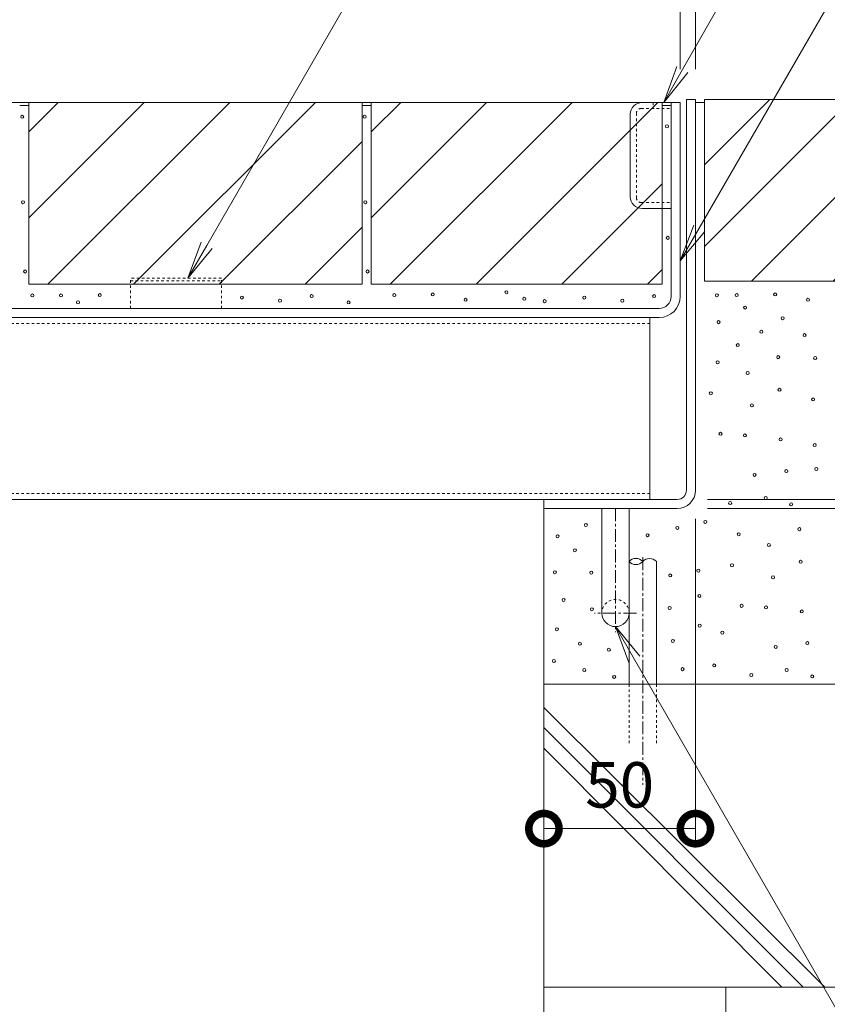
# Model space of a CAD drawing. Extents: x 1137 to 3910, y 100 to 2012.
# Drawn here: x 2988 to 3255, y 340 to 665 of the extents above; entities that cross this region are included whole.
import ezdxf
from ezdxf import colors
from ezdxf.entities.mleader import LeaderData, LeaderLine
from ezdxf.math import Vec2, Vec3

# ---------------------------------------------------------------- set-up
doc = ezdxf.new("R2010")
doc.units = 0
doc.linetypes.add('中心線（短）', pattern=[6.773333, 4.233333, -0.846667, 0.846667, -0.846667])
doc.linetypes.add('点線（標準）', pattern=[1.693333, 0.846667, -0.846667])
doc.layers.get('0').update_dxf_attribs({"lineweight": 9})
doc.layers.get('Defpoints').update_dxf_attribs({"lineweight": 9})
for name, color, linetype, lineweight in [('アンカー', 7, 'Continuous', 9), ('モルタル', 7, 'Continuous', 9), ('受枠', 7, 'Continuous', 9), ('寸法', 7, 'Continuous', 9), ('引き上げ部材', 7, 'Continuous', 9), ('引出線', 7, 'Continuous', 9), ('舗装材', 2, 'Continuous', 9), ('角パイプ（補強梁）', 7, 'Continuous', 9), ('躯体', 2, 'Continuous', 9)]:
    doc.layers.add(name, color=color, linetype=linetype, lineweight=lineweight)
doc.layers.add('モルタル止め', color=7, linetype='Continuous')
doc.layers.add('蓋本体', color=7, linetype='Continuous')
doc.styles.add('(K)MSゴシック', font='txt')
doc.styles.add('文字_異尺度_H3.0', font='txt', dxfattribs={"height": 3})
doc.dimstyles.new('KAD-1', dxfattribs={"dimtxt": 3, "dimasz": 4, "dimexe": 1, "dimexo": 2, "dimgap": 1, "dimtad": 1, "dimdec": 1, "dimdsep": 46, "dimtxsty": '(K)MSゴシック', "dimblk": 'DOTSMALL', "dimcen": 0, "dimclrd": 7, "dimclre": 256, "dimclrt": 2, "dimadec": 0, "dimazin": 0, "dimtfac": 1, "dimtdec": 1, "dimtmove": 0, "dimatfit": 3, "dimldrblk": 'DOTSMALL', "dimfxl": 1, "dimtfill": 1, "dimlwd": -1, "dimlwe": -1, "dimarcsym": 0})

# ---------------------------------------------------------------- blocks, each defined once
blk = doc.blocks.new('_DotSmall')
at = {"color": 0, "linetype": 'ByBlock', "const_width": 0.5}
blk.add_lwpolyline([(-0.0625, 0, 1), (0.0625, 0, 1)], format="xyb", close=True, dxfattribs=at)
blk = doc.blocks.new('*D33')
at = {"layer": 'Defpoints', "color": 0, "linetype": 'Continuous', "lineweight": 9, "transparency": 16777216}
for p in [(3206.11, 797.81), (2816.11, 638.61), (3206.11, 638.61)]:
    blk.add_point(p, dxfattribs=at)
at = {"layer": '寸法', "transparency": 16777216}
for p, q in [((2816.11, 648.61), (2816.11, 802.81)), ((3206.11, 648.61), (3206.11, 802.81))]:
    blk.add_line(p, q, dxfattribs=at)
at = {"layer": '寸法', "color": 7, "transparency": 16777216}
blk.add_line((2816.11, 797.81), (3206.11, 797.81), dxfattribs=at)
at = {"layer": '寸法', "color": 7, "linetype": 'Continuous', "transparency": 16777216, "xscale": 20, "yscale": 20, "zscale": 20, "rotation": 180}
blk.add_blockref('_DotSmall', (2816.11, 797.81), dxfattribs=at)
at = {"layer": '寸法', "color": 7, "linetype": 'Continuous', "transparency": 16777216, "xscale": 20, "yscale": 20, "zscale": 20}
blk.add_blockref('_DotSmall', (3206.11, 797.81), dxfattribs=at)
at = {"layer": '寸法', "color": 2, "linetype": 'Continuous', "transparency": 16777216, "insert": (3011.11, 810.31), "char_height": 15, "attachment_point": 5, "style": '(K)MSゴシック', "bg_fill": 3, "box_fill_scale": 1.1, "bg_fill_color": 256, "bg_fill_true_color": 13158600, "bg_fill_transparency": 0}
blk.add_mtext('390', dxfattribs=at)
blk = doc.blocks.new('*D34')
at = {"layer": 'Defpoints', "color": 0, "linetype": 'Continuous', "lineweight": 9, "transparency": 16777216}
for p in [(2811.11, 837.28), (3211.11, 837.28), (3211.11, 638.61)]:
    blk.add_point(p, dxfattribs=at)
at = {"layer": '寸法', "transparency": 16777216}
for p, q in [((2811.11, 847.28), (2811.11, 842.28)), ((3211.11, 648.61), (3211.11, 842.28))]:
    blk.add_line(p, q, dxfattribs=at)
at = {"layer": '寸法', "color": 7, "transparency": 16777216}
blk.add_line((2811.11, 837.28), (3211.11, 837.28), dxfattribs=at)
at = {"layer": '寸法', "color": 7, "linetype": 'Continuous', "transparency": 16777216, "xscale": 20, "yscale": 20, "zscale": 20, "rotation": 180}
blk.add_blockref('_DotSmall', (2811.11, 837.28), dxfattribs=at)
at = {"layer": '寸法', "color": 7, "linetype": 'Continuous', "transparency": 16777216, "xscale": 20, "yscale": 20, "zscale": 20}
blk.add_blockref('_DotSmall', (3211.11, 837.28), dxfattribs=at)
at = {"layer": '寸法', "color": 2, "linetype": 'Continuous', "transparency": 16777216, "insert": (3011.11, 849.78), "char_height": 15, "attachment_point": 5, "style": '(K)MSゴシック', "bg_fill": 3, "box_fill_scale": 1.1, "bg_fill_color": 256, "bg_fill_true_color": 13158600, "bg_fill_transparency": 0}
blk.add_mtext('400', dxfattribs=at)
blk = doc.blocks.new('_Open')
at = {"color": 0, "linetype": 'ByBlock', "lineweight": -2}
for p, q in [((-1, 0.167), (0, 0)), ((-1, -0.167), (0, 0)), ((0, 0), (-1, 0))]:
    blk.add_line(p, q, dxfattribs=at)
blk = doc.blocks.new('*D43')
at = {"layer": 'Defpoints', "color": 0, "linetype": 'Continuous', "lineweight": 9, "transparency": 16777216}
for p in [(3450.39, 638.61), (3555.57, 638.61), (3205.11, 503.61)]:
    blk.add_point(p, dxfattribs=at)
at = {"layer": '寸法', "transparency": 16777216}
for p, q in [((3460.39, 638.61), (3560.57, 638.61)), ((3215.11, 503.61), (3560.57, 503.61))]:
    blk.add_line(p, q, dxfattribs=at)
at = {"layer": '寸法', "color": 7, "transparency": 16777216}
blk.add_line((3555.57, 503.61), (3555.57, 638.61), dxfattribs=at)
at = {"layer": '寸法', "color": 7, "linetype": 'Continuous', "transparency": 16777216, "xscale": 20, "yscale": 20, "zscale": 20}
for p, rotation in [((3555.57, 638.61), 90), ((3555.57, 503.61), 270)]:
    blk.add_blockref('_DotSmall', p, dxfattribs=dict(at, rotation=rotation))
at = {"layer": '寸法', "color": 2, "linetype": 'Continuous', "transparency": 16777216, "insert": (3543.07, 571.11), "char_height": 15, "attachment_point": 5, "rotation": 90, "style": '(K)MSゴシック', "bg_fill": 3, "box_fill_scale": 1.1, "bg_fill_color": 256, "bg_fill_true_color": 13158600, "bg_fill_transparency": 0}
blk.add_mtext('135', dxfattribs=at)
blk = doc.blocks.new('*D44')
at = {"layer": 'Defpoints', "color": 0, "linetype": 'Continuous', "lineweight": 9, "transparency": 16777216}
for p in [(3450.39, 637.61), (3505.57, 637.61), (3205.11, 506.61)]:
    blk.add_point(p, dxfattribs=at)
at = {"layer": '寸法', "transparency": 16777216}
for p, q in [((3460.39, 637.61), (3510.57, 637.61)), ((3215.11, 506.61), (3510.57, 506.61))]:
    blk.add_line(p, q, dxfattribs=at)
at = {"layer": '寸法', "color": 7, "transparency": 16777216}
blk.add_line((3505.57, 506.61), (3505.57, 637.61), dxfattribs=at)
at = {"layer": '寸法', "color": 7, "linetype": 'Continuous', "transparency": 16777216, "xscale": 20, "yscale": 20, "zscale": 20}
for p, rotation in [((3505.57, 637.61), 90), ((3505.57, 506.61), 270)]:
    blk.add_blockref('_DotSmall', p, dxfattribs=dict(at, rotation=rotation))
at = {"layer": '寸法', "color": 2, "linetype": 'Continuous', "transparency": 16777216, "insert": (3493.07, 572.11), "char_height": 15, "attachment_point": 5, "rotation": 90, "style": '(K)MSゴシック', "bg_fill": 3, "box_fill_scale": 1.1, "bg_fill_color": 256, "bg_fill_true_color": 13158600, "bg_fill_transparency": 0}
blk.add_mtext('131', dxfattribs=at)
blk = doc.blocks.new('*D47')
at = {"layer": 'Defpoints', "color": 0, "linetype": 'Continuous', "lineweight": 9, "transparency": 16777216}
for p in [(3211.11, 510.17), (3211.11, 397.95), (3161.11, 390.08)]:
    blk.add_point(p, dxfattribs=at)
at = {"layer": '寸法', "transparency": 16777216}
for p, q in [((3211.11, 500.17), (3211.11, 392.95)), ((3161.11, 400.08), (3161.11, 402.95))]:
    blk.add_line(p, q, dxfattribs=at)
at = {"layer": '寸法', "color": 7, "transparency": 16777216}
blk.add_line((3161.11, 397.95), (3211.11, 397.95), dxfattribs=at)
at = {"layer": '寸法', "color": 7, "linetype": 'Continuous', "transparency": 16777216, "xscale": 20, "yscale": 20, "zscale": 20, "rotation": 180}
blk.add_blockref('_DotSmall', (3161.11, 397.95), dxfattribs=at)
at = {"layer": '寸法', "color": 7, "linetype": 'Continuous', "transparency": 16777216, "xscale": 20, "yscale": 20, "zscale": 20}
blk.add_blockref('_DotSmall', (3211.11, 397.95), dxfattribs=at)
at = {"layer": '寸法', "color": 2, "linetype": 'Continuous', "transparency": 16777216, "insert": (3186.11, 410.45), "char_height": 15, "attachment_point": 5, "style": '(K)MSゴシック', "bg_fill": 3, "box_fill_scale": 1.1, "bg_fill_color": 256, "bg_fill_true_color": 13158600, "bg_fill_transparency": 0}
blk.add_mtext('50', dxfattribs=at)

msp = doc.modelspace()

# ---------------------------------------------------------------- hatches: boundary and pattern name
at = {"layer": '舗装材', "lineweight": 9}
h = msp.add_hatch(dxfattribs=at)
h.set_pattern_fill('ANSI31', color=2, scale=6)
h.set_pattern_definition([(45, (2192.974, 1158.46), (-13.47038, 13.47038), [])])
h.paths.add_polyline_path([(3215.17, 638.61), (3214.11, 637.56), (3214.11, 578.61), (3324.11, 578.61), (3324.11, 638.61)])

# ---------------------------------------------------------------- linework, layer by layer
at = {"layer": 'アンカー', "color": 7, "linetype": 'Continuous', "lineweight": 9}
for p, q in [((3180.21, 503.61), (3180.21, 469.11)), ((3189.21, 503.61), (3189.21, 469.11))]:
    msp.add_line(p, q, dxfattribs=at)
at = {"layer": 'アンカー', "color": 7, "linetype": '中心線（短）', "lineweight": 9}
for p, q in [((3184.71, 503.61), (3184.71, 462.81)), ((3191.61, 469.11), (3177.81, 469.11))]:
    msp.add_line(p, q, dxfattribs=at)
at = {"layer": 'アンカー', "color": 7, "linetype": '点線（標準）', "lineweight": 9}
msp.add_arc((3184.71, 469.11), 4.5, 0, 180, dxfattribs=at)
at = {"layer": 'アンカー', "color": 7, "linetype": 'Continuous', "lineweight": 9}
msp.add_arc((3184.71, 469.11), 4.5, 180, 0, dxfattribs=at)
at = {"layer": 'モルタル', "color": 7, "linetype": 'Continuous', "lineweight": 9}
for centre in [(2988.95, 632.9), (3101.95, 632.9), (3201.73, 629.75), (2989.19, 604.68), (3102.19, 604.68), (3201.98, 592.94), (2989.9, 581.82), (3102.9, 581.82), (3148.73, 574.97), (2992.3, 573.92), (2992.3, 573.92), (3001.73, 573.92), (3007.37, 571.64), (3014.54, 574.04), (3061.44, 573.23), (3073.99, 572.19), (3084.46, 573.7), (3096.64, 571.62), (3111.74, 574.03), (3124.42, 574.26), (3135.25, 572.48), (3154.64, 572.81), (3161.35, 572.03), (3174.44, 573.23), (3186.99, 572.19), (3197.46, 573.7)]:
    msp.add_circle(centre, 0.5, dxfattribs=at)
at = {"layer": 'モルタル', "color": 7, "linetype": 'Continuous', "lineweight": 9, "transparency": 33554687}
for centre in [(3218.19, 573.97), (3227.5, 569.92), (3218.74, 565.1), (3239.88, 566.41), (3232.87, 561.92), (3247.11, 560.83), (3225.09, 557.54), (3238.43, 553.55), (3250.62, 553.27), (3218.45, 551.85), (3228.37, 548.31), (3238.85, 542.79), (3216.19, 541.63), (3249.95, 539.6), (3229.75, 537.65), (3219.38, 528.26), (3227.44, 527.72), (3239.23, 526.4), (3250.48, 524.53), (3251.01, 516.65), (3230.63, 514.7), (3241.09, 515.94), (3234.27, 507.08), (3222.57, 505.4), (3242.68, 504.96), (3174.96, 498.16), (3205.15, 497.21), (3214.36, 499.19), (3245.4, 496.78), (3165.61, 494.42), (3195.32, 494.78), (3225.41, 495.08), (3235.34, 491.54), (3171.33, 489.8), (3223.16, 484.86), (3245.82, 486.02), (3164.73, 482.54), (3176.72, 482.43), (3202.78, 481.5), (3212.08, 483.09), (3236.72, 480.88), (3212.44, 474.76), (3167.59, 473.41), (3202.6, 470.78), (3226.35, 471.48), (3234.41, 470.95), (3176.94, 470.33), (3246.2, 469.62), (3212.52, 464.95), (3165.39, 463.73), (3219.97, 462.63), (3172.98, 458.99), (3203.66, 459.88), (3237.6, 457.93), (3248.06, 459.17), (3182.56, 457.01), (3164.4, 453.27), (3217.31, 451.82), (3174.41, 450.3), (3184.29, 448.02), (3184.29, 448.02), (3206.85, 450.58), (3229.54, 448.63), (3241.24, 450.31), (3249.65, 448.18)]:
    msp.add_circle(centre, 0.5, dxfattribs=at)
at = {"layer": 'モルタル止め', "color": 2, "linetype": '点線（標準）', "lineweight": 9}
for p, q in [((3054.66, 579.61), (3024.66, 579.61)), ((3024.66, 569.61), (3024.66, 579.61)), ((3024.66, 578.71), (3054.66, 578.71)), ((3054.66, 569.61), (3054.66, 579.61))]:
    msp.add_line(p, q, dxfattribs=at)
at = {"layer": '受枠', "color": 7, "linetype": 'Continuous', "lineweight": 9}
for p, q in [((3208.11, 638.61), (3211.11, 638.61)), ((3208.11, 638.61), (3208.11, 509.61)), ((3211.11, 638.61), (3211.11, 509.61)), ((3161.11, 506.61), (3161.11, 503.61)), ((3205.11, 503.61), (3161.11, 503.61))]:
    msp.add_line(p, q, dxfattribs=at)
at = {"layer": '受枠', "color": 7, "lineweight": 9}
msp.add_line((3205.11, 506.61), (3161.11, 506.61), dxfattribs=at)
at = {"layer": '受枠', "color": 7, "linetype": 'Continuous', "lineweight": 9}
for radius in [3, 6]:
    msp.add_arc((3205.11, 509.61), radius, 270, 0, dxfattribs=at)
at = {"layer": '引き上げ部材', "color": 7, "linetype": 'Continuous', "lineweight": 9, "transparency": 33554687}
msp.add_line((3193.51, 637.61), (3203.11, 637.61), dxfattribs=at)
msp.add_line((3193.51, 637.61), (3203.11, 637.61), dxfattribs=at)
at = {"layer": '引き上げ部材', "color": 7, "linetype": '点線（標準）', "lineweight": 9}
for p, q in [((3197.11, 637.61), (3197.11, 635.61)), ((3191.61, 634.01), (3191.61, 606.21)), ((3193.21, 635.61), (3203.11, 635.61)), ((3193.21, 604.61), (3203.11, 604.61))]:
    msp.add_line(p, q, dxfattribs=at)
at = {"layer": '引き上げ部材', "linetype": 'ByBlock', "lineweight": 9}
for p, q in [((3203.11, 635.61), (3203.11, 637.61)), ((3203.11, 602.61), (3203.11, 604.61))]:
    msp.add_line(p, q, dxfattribs=at)
at = {"layer": '引き上げ部材', "color": 7, "linetype": 'Continuous', "lineweight": 9}
for p, q in [((3189.61, 606.51), (3189.61, 633.71)), ((3193.51, 602.61), (3203.11, 602.61))]:
    msp.add_line(p, q, dxfattribs=at)
for centre, start, end in [((3193.51, 633.71), 90, 180), ((3193.51, 606.51), 180, 270)]:
    msp.add_arc(centre, 3.9, start, end, dxfattribs=at)
at = {"layer": '引き上げ部材', "color": 7, "linetype": '点線（標準）', "lineweight": 9}
for centre, start, end in [((3193.21, 634.01), 90, 180), ((3193.21, 606.21), 180, 270)]:
    msp.add_arc(centre, 1.6, start, end, dxfattribs=at)
at = {"layer": '舗装材', "color": 2, "linetype": 'Continuous', "lineweight": 9}
for p, q in [((2991.11, 637.61), (3101.11, 637.61)), ((2991.11, 637.61), (2991.11, 577.61)), ((2991.11, 627.87), (3000.85, 637.61)), ((2991.11, 599.59), (3029.13, 637.61)), ((2997.42, 577.61), (3057.42, 637.61)), ((3025.7, 577.61), (3085.7, 637.61)), ((3101.11, 637.61), (3101.11, 577.61)), ((3104.11, 637.61), (3104.11, 577.61)), ((3104.11, 627.87), (3113.85, 637.61)), ((3104.11, 599.59), (3142.13, 637.61)), ((3104.11, 637.61), (3200.11, 637.61)), ((3110.42, 577.61), (3170.42, 637.61)), ((3138.7, 577.61), (3198.7, 637.61)), ((3200.11, 637.61), (3200.11, 577.61)), ((3214.11, 638.61), (3324.11, 638.61)), ((3214.11, 638.61), (3214.11, 578.61)), ((3053.98, 577.61), (3101.11, 624.74)), ((3166.98, 577.61), (3200.11, 610.74)), ((3082.27, 577.61), (3101.11, 596.45)), ((3195.27, 577.61), (3200.11, 582.45)), ((3214.11, 578.61), (3324.11, 578.61)), ((2991.11, 577.61), (3101.11, 577.61)), ((3104.11, 577.61), (3200.11, 577.61))]:
    msp.add_line(p, q, dxfattribs=at)
at = {"layer": '舗装材', "color": 2, "linetype": 'Continuous'}
for p, q in [((2988.11, 636.61), (2991.11, 636.61)), ((3101.11, 636.61), (3104.11, 636.61)), ((3200.11, 636.61), (3203.11, 636.61))]:
    msp.add_line(p, q, dxfattribs=at)
at = {"layer": '蓋本体', "color": 7, "linetype": 'Continuous', "lineweight": 9}
for p, q in [((2872.11, 637.61), (3206.11, 637.61)), ((3203.11, 637.61), (3203.11, 573.61)), ((3206.11, 637.61), (3206.11, 573.61)), ((2823.11, 569.61), (3199.11, 569.61)), ((2823.11, 566.61), (3199.11, 566.61))]:
    msp.add_line(p, q, dxfattribs=at)
at = {"layer": '蓋本体', "color": 7, "lineweight": 9}
msp.add_line((3203.11, 637.61), (3206.11, 637.61), dxfattribs=at)
at = {"layer": '蓋本体', "color": 7, "linetype": 'Continuous', "lineweight": 9}
for radius in [4, 7]:
    msp.add_arc((3199.11, 573.61), radius, 270, 0, dxfattribs=at)
at = {"layer": '角パイプ（補強梁）', "color": 7, "linetype": 'Continuous', "lineweight": 9}
for p, q in [((2826.11, 566.61), (3196.11, 566.61)), ((3196.11, 566.61), (3196.11, 506.61)), ((2826.11, 506.61), (3196.11, 506.61))]:
    msp.add_line(p, q, dxfattribs=at)
at = {"layer": '角パイプ（補強梁）', "color": 7, "linetype": '点線（標準）', "lineweight": 9}
for p, q in [((3196.11, 564.61), (2826.11, 564.61)), ((2826.11, 508.61), (3196.11, 508.61))]:
    msp.add_line(p, q, dxfattribs=at)
at = {"layer": '躯体', "color": 2, "linetype": 'Continuous', "lineweight": 9}
for p, q in [((3161.11, 503.61), (3161.11, 147.31)), ((3161.11, 445.61), (3311.11, 445.61)), ((3161.11, 437.91), (3253.78, 345.61)), ((3161.11, 431.31), (3246.7, 345.61)), ((3161.11, 424.56), (3239.63, 345.61)), ((3161.11, 345.61), (3311.11, 345.61)), ((3221.11, 345.61), (3221.11, 147.31))]:
    msp.add_line(p, q, dxfattribs=at)
at = {"layer": '躯体', "color": 6, "linetype": '中心線（短）', "lineweight": 5}
msp.add_line((3193.71, 487.51), (3193.71, 412.45), dxfattribs=at)
at = {"layer": '躯体', "color": 6, "linetype": 'Continuous', "lineweight": 5}
for p, q in [((3189.21, 486.11), (3189.21, 445.61)), ((3198.21, 486.11), (3198.21, 445.61))]:
    msp.add_line(p, q, dxfattribs=at)
at = {"layer": '躯体', "color": 6, "linetype": '点線（標準）', "lineweight": 5}
for p, q in [((3189.21, 445.61), (3189.21, 425.61)), ((3198.21, 445.61), (3198.21, 425.61))]:
    msp.add_line(p, q, dxfattribs=at)
at = {"layer": '躯体', "color": 6, "linetype": 'Continuous', "lineweight": 5}
for centre, start, end in [((3191.45, 484.11), 42.0715, 137.9285), ((3191.46, 488.14), 222.0725, 317.9275), ((3195.96, 484.08), 42.0715, 137.9285)]:
    msp.add_arc(centre, 3.03, start, end, dxfattribs=at)

# ---------------------------------------------------------------- leaders
at = {"layer": '引出線', "linetype": 'Continuous'}
ml = msp.add_multileader_mtext('Standard', dxfattribs=at)
ml.set_content('アンカー\u3000φ9', color=2, style='文字_異尺度_H3.0')
ml.set_leader_properties(color=7, linetype='Continuous', lineweight=13)
ml.set_arrow_properties(name='OPEN')
ml.build(insert=Vec2(0, 0))
ml.multileader.update_dxf_attribs({"has_dogleg": 0, "text_left_attachment_type": 5, "text_right_attachment_type": 5, "text_top_attachment_type": 10, "text_bottom_attachment_type": 10, "arrow_head_size": 12.5, "scale": 5})
ctx = ml.context
ctx.base_point, ctx.scale, ctx.char_height, ctx.arrow_head_size, ctx.landing_gap_size, ctx.plane_origin = Vec3(3295.96, 271.91), 5, 15, 12.5, 5, Vec3(3184.71, 464.61)
ctx.left_attachment, ctx.right_attachment, ctx.top_attachment, ctx.bottom_attachment = 5, 5, 10, 10
notes = []
notes.append((ctx, [(0, (1, 1, 0), (3255.96, 271.91), (1, 0), 40, [(0, [(3184.71, 464.61)], 0, [])])]))
ctx.mtext.insert, ctx.mtext.width, ctx.mtext.flow_direction = Vec3(3300.96, 290.14), 121.8305, 5
for ctx, leaders in notes:
    for number, flags, end, landing, length, lines in leaders:
        leader = LeaderData()
        leader.index, (leader.has_last_leader_line, leader.has_dogleg_vector, leader.attachment_direction) = number, flags
        leader.last_leader_point, leader.dogleg_vector, leader.dogleg_length = Vec3(end), Vec3(landing), length
        for number, points, colour, breaks in lines:
            line = LeaderLine()
            line.index, line.vertices, line.color, line.breaks = number, Vec3.list(points), colors.encode_raw_color(colour), breaks
            leader.lines.append(line)
        ctx.leaders.append(leader)

# ---------------------------------------------------------------- next in the draw order: dimensions: what is measured, and where the dimension line sits
at = {"layer": '寸法', "linetype": 'Continuous', "transparency": 33554687}
dim = msp.add_linear_dim(base=(3206.11, 797.81), p1=(2816.11, 638.61), p2=(3206.11, 638.61), dimstyle='KAD-1', dxfattribs=at)
dim.commit()
dim.dimension.update_dxf_attribs({"geometry": '*D33', "text_midpoint": (3011.11, 810.31)})

# ---------------------------------------------------------------- next in the draw order: dimensions: what is measured, and where the dimension line sits
dim = msp.add_linear_dim(base=(3211.11, 837.28), p1=(2811.11, 837.28), p2=(3211.11, 638.61), dimstyle='KAD-1', dxfattribs=at)
dim.commit()
dim.dimension.update_dxf_attribs({"geometry": '*D34', "text_midpoint": (3011.11, 849.78)})

# ---------------------------------------------------------------- next in the draw order: linework, layer by layer
at = {"layer": '舗装材', "color": 2, "linetype": 'Continuous'}
msp.add_line((3211.11, 637.61), (3214.11, 637.61), dxfattribs=at)

# ---------------------------------------------------------------- next in the draw order: leaders
at = {"layer": '引出線', "linetype": 'Continuous'}
ml = msp.add_multileader_mtext('Standard', dxfattribs=at)
ml.set_content('スリット蓋', color=2, style='文字_異尺度_H3.0')
ml.set_leader_properties(color=7, linetype='Continuous', lineweight=13)
ml.set_arrow_properties(name='OPEN')
ml.build(insert=Vec2(0, 0))
ml.multileader.update_dxf_attribs({"has_dogleg": 0, "text_left_attachment_type": 5, "text_right_attachment_type": 5, "text_top_attachment_type": 10, "text_bottom_attachment_type": 10, "arrow_head_size": 12.5, "scale": 5})
ctx = ml.context
ctx.base_point, ctx.scale, ctx.char_height, ctx.arrow_head_size, ctx.landing_gap_size, ctx.plane_origin = Vec3(3012.96, 905.15), 5, 15, 12.5, 5, Vec3(2858.21, 637.11)
ctx.left_attachment, ctx.right_attachment, ctx.top_attachment, ctx.bottom_attachment = 5, 5, 10, 10
notes = []
notes.append((ctx, [(0, (1, 1, 0), (2972.96, 905.15), (1, 0), 40, [(0, [(2858.21, 637.11)], 0, [])])]))
ctx.mtext.insert, ctx.mtext.flow_direction = Vec3(3017.96, 923.84), 5
ml = msp.add_multileader_mtext('Standard', dxfattribs=at)
ml.set_content('モルタル止め', color=2, style='文字_異尺度_H3.0')
ml.set_leader_properties(color=7, linetype='Continuous', lineweight=13)
ml.set_arrow_properties(name='OPEN')
ml.build(insert=Vec2(0, 0))
ml.multileader.update_dxf_attribs({"has_dogleg": 0, "text_left_attachment_type": 5, "text_right_attachment_type": 5, "text_top_attachment_type": 10, "text_bottom_attachment_type": 10, "arrow_head_size": 12.5, "scale": 5})
ctx = ml.context
ctx.base_point, ctx.scale, ctx.char_height, ctx.arrow_head_size, ctx.landing_gap_size, ctx.plane_origin = Vec3(3224.59, 893.11), 5, 15, 12.5, 5, Vec3(3043.59, 579.61)
ctx.left_attachment, ctx.right_attachment, ctx.top_attachment, ctx.bottom_attachment = 5, 5, 10, 10
notes.append((ctx, [(0, (1, 1, 0), (3184.59, 893.11), (1, 0), 40, [(0, [(3043.59, 579.61)], 0, [])])]))
ctx.mtext.insert, ctx.mtext.flow_direction = Vec3(3229.59, 911.64), 5
ml = msp.add_multileader_mtext('Standard', dxfattribs=at)
ml.set_content('蓋本体', color=2, style='文字_異尺度_H3.0')
ml.set_leader_properties(color=7, linetype='Continuous', lineweight=13)
ml.set_arrow_properties(name='OPEN')
ml.build(insert=Vec2(0, 0))
ml.multileader.update_dxf_attribs({"has_dogleg": 0, "text_left_attachment_type": 5, "text_right_attachment_type": 5, "text_top_attachment_type": 10, "text_bottom_attachment_type": 10, "arrow_head_size": 12.5, "scale": 5})
ctx = ml.context
ctx.base_point, ctx.scale, ctx.char_height, ctx.arrow_head_size, ctx.landing_gap_size, ctx.plane_origin = Vec3(3289.88, 794.64), 5, 15, 12.5, 5, Vec3(3199.23, 637.61)
ctx.left_attachment, ctx.right_attachment, ctx.top_attachment, ctx.bottom_attachment = 5, 5, 10, 10
notes.append((ctx, [(0, (1, 1, 0), (3249.88, 794.64), (1, 0), 40, [(0, [(3200.66, 637.61)], 0, [])])]))
ctx.mtext.insert, ctx.mtext.flow_direction = Vec3(3294.88, 813.47), 5
ml = msp.add_multileader_mtext('Standard', dxfattribs=at)
ml.set_content('受枠', color=2, style='文字_異尺度_H3.0')
ml.set_leader_properties(color=7, linetype='Continuous', lineweight=13)
ml.set_arrow_properties(name='OPEN')
ml.build(insert=Vec2(0, 0))
ml.multileader.update_dxf_attribs({"has_dogleg": 0, "text_left_attachment_type": 5, "text_right_attachment_type": 5, "text_top_attachment_type": 10, "text_bottom_attachment_type": 10, "arrow_head_size": 12.5, "scale": 5})
ctx = ml.context
ctx.base_point, ctx.scale, ctx.char_height, ctx.arrow_head_size, ctx.landing_gap_size, ctx.plane_origin = Vec3(3303.65, 754.23), 5, 15, 12.5, 5, Vec3(3206.11, 585.29)
ctx.left_attachment, ctx.right_attachment, ctx.top_attachment, ctx.bottom_attachment = 5, 5, 10, 10
notes.append((ctx, [(0, (1, 1, 0), (3263.65, 754.23), (1, 0), 40, [(0, [(3206.11, 585.29)], 0, [])])]))
ctx.mtext.insert, ctx.mtext.flow_direction = Vec3(3308.65, 772.99), 5
for ctx, leaders in notes:
    for number, flags, end, landing, length, lines in leaders:
        leader = LeaderData()
        leader.index, (leader.has_last_leader_line, leader.has_dogleg_vector, leader.attachment_direction) = number, flags
        leader.last_leader_point, leader.dogleg_vector, leader.dogleg_length = Vec3(end), Vec3(landing), length
        for number, points, colour, breaks in lines:
            line = LeaderLine()
            line.index, line.vertices, line.color, line.breaks = number, Vec3.list(points), colors.encode_raw_color(colour), breaks
            leader.lines.append(line)
        ctx.leaders.append(leader)

# ---------------------------------------------------------------- next in the draw order: dimensions: what is measured, and where the dimension line sits
at = {"layer": '寸法', "linetype": 'Continuous', "transparency": 33554687}
dim = msp.add_linear_dim(base=(3555.57, 638.61), p1=(3205.11, 503.61), p2=(3450.39, 638.61), angle=90, dimstyle='KAD-1', dxfattribs=at)
dim.commit()
dim.dimension.update_dxf_attribs({"geometry": '*D43', "text_midpoint": (3543.07, 571.11)})

# ---------------------------------------------------------------- next in the draw order: dimensions: what is measured, and where the dimension line sits
dim = msp.add_linear_dim(base=(3505.57, 637.61), p1=(3205.11, 506.61), p2=(3450.39, 637.61), angle=90, dimstyle='KAD-1', dxfattribs=at)
dim.commit()
dim.dimension.update_dxf_attribs({"geometry": '*D44', "text_midpoint": (3493.07, 572.11)})

# ---------------------------------------------------------------- next in the draw order: linework, layer by layer
at = {"layer": 'モルタル', "color": 7, "linetype": 'Continuous', "lineweight": 9}
for centre in [(3224.74, 574.03), (3237.42, 574.26), (3248.25, 572.48)]:
    msp.add_circle(centre, 0.5, dxfattribs=at)

# ---------------------------------------------------------------- next in the draw order: dimensions: what is measured, and where the dimension line sits
at = {"layer": '寸法', "linetype": 'Continuous', "transparency": 33554687}
dim = msp.add_linear_dim(base=(3211.11, 397.95), p1=(3161.11, 390.08), p2=(3211.11, 510.17), dimstyle='KAD-1', dxfattribs=at)
dim.commit()
dim.dimension.update_dxf_attribs({"geometry": '*D47', "text_midpoint": (3186.11, 410.45)})

doc.saveas('drawing.dxf')
